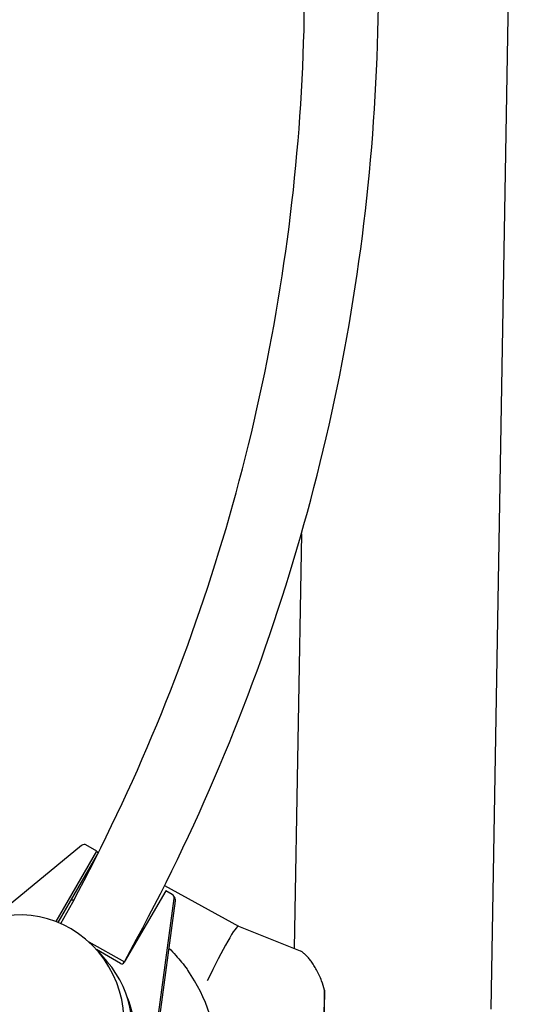
# Model space of a CAD drawing. Units: millimetres. Extents: x -3647 to 3812, y -4703 to 4641.
# Drawn here: x -458 to -197, y -22 to 484 of the extents above; entities that cross this region are included whole.
import ezdxf

# ---------------------------------------------------------------- set-up
doc = ezdxf.new("R2010")
doc.units = ezdxf.units.MM
doc.header["$LTSCALE"] = 20
doc.layers.add('2d', color=230, linetype='Continuous')

msp = doc.modelspace()

# ---------------------------------------------------------------- linework, layer by layer
at = {"layer": '2d'}
for p, q in [((-196.69, 1071.05), (-215.4, -24.81)), ((-312.84, 219.56), (-316.49, 6.3)), ((-425.87, 59.34), (-466.81, 25.52)), ((-439, 20.16), (-418.04, 56.33)), ((-418.04, 56.33), (-423.6, 59.53)), ((-418.04, 56.33), (-417.41, 55.24)), ((-437.93, 19.74), (-417.75, 54.56)), ((-382.6, 35.95), (-403.89, -0.78)), ((-383.22, 38.64), (-345.18, 17.86)), ((-379.25, 34.03), (-382.6, 35.95)), ((-388.84, -46.19), (-378.27, 32.04)), ((-388.18, -47.33), (-377.62, 30.9)), ((-378.52, 33.3), (-377.87, 32.16)), ((-345.19, 17.87), (-313.56, 5.12)), ((-422.19, 9.72), (-403.88, -0.46)), ((-405.93, -1.34), (-418.27, 5.76)), ((-418.08, 5.55), (-412.85, -0.36)), ((-301.19, -32.17), (-300.93, -15.16))]:
    msp.add_line(p, q, dxfattribs=at)
msp.add_arc((-439.05, -55.91), 87.5, 84.0189, 84.896, dxfattribs=at)
for centre, major_axis, ratio, start_param, end_param in [((-424.6, 57.8), (1.73, 1), 0.996195, 1.047224, 1.738314), ((-424.6, 57.8), (1.73, 1), 0.996195, 0.523626, 1.047224), ((-380.25, 32.3), (1.73, 1), 0.996195, 5.627215, 6.806811), ((-379.6, 31.16), (1.73, 1), 0.996195, 5.627215, 6.283185), ((-454.83, -28.56), (-26.44, 45.79), 0.9458, 3.516388, 9.049982), ((-359.73, -12.93), (14.55, 30.79), 0.071615, 0.004188, 1.521236), ((-451.43, -34.45), (-44.6, -25.75), 0.996195, 6.082325, 9.625638), ((-405.18, -0.04), (-1.3, -0.75), 0.996195, 0.523626, 2.094422), ((-439.03, -52.58), (71.77, 41.44), 0.996195, 5.166646, 6.373323), ((-299.71, -37.12), (-0.04, 36.67), 0.040423, 0.928976, 1.435365), ((-449.23, -38.27), (43.99, 25.4), 0.996195, 4.188817, 6.166906)]:
    msp.add_ellipse(centre, major_axis=major_axis, ratio=ratio, start_param=start_param, end_param=end_param, dxfattribs=at)
for points, knots in [([(-403.88, -0.46), (-369.77, 60.9), (-341.92, 125.74), (-299.84, 259.69), (-285.62, 328.81), (-271.4, 468.49), (-271.4, 539.05), (-285.62, 678.74), (-299.84, 747.85), (-341.92, 881.8), (-369.77, 946.64), (-403.88, 1008)], [5.775941, 5.775941, 5.775941, 5.775941, 5.978839, 5.978839, 6.181737, 6.181737, 6.384634, 6.384634, 6.587532, 6.587532, 6.79043, 6.79043, 6.79043, 6.79043]), ([(-436.47, 19.11), (-403.9, 77.9), (-377.27, 139.98), (-336.87, 268.63), (-323.17, 335.21), (-309.47, 469.78), (-309.47, 537.76), (-323.17, 672.33), (-336.87, 738.92), (-377.28, 867.58), (-403.92, 929.68), (-436.5, 988.48)], [5.777211, 5.777211, 5.777211, 5.777211, 5.978839, 5.978839, 6.181737, 6.181737, 6.384634, 6.384634, 6.587532, 6.587532, 6.789215, 6.789215, 6.789215, 6.789215]), ([(-380.92, 6.46), (-379.71, 5.28), (-378.53, 4.06), (-375.34, 0.52), (-373.41, -1.88), (-371.5, -4.54), (-371.38, -4.71), (-371.26, -4.88)], [23.349166, 23.349166, 23.349166, 23.349166, 28.363651, 28.363651, 37.505692, 37.505692, 38.132572, 38.132572, 38.132572, 38.132572]), ([(-300.93, -15.16), (-301.33, -13.48), (-301.85, -11.85), (-303.21, -8.29), (-304.09, -6.42), (-305.49, -3.88), (-305.96, -3.09), (-306.92, -1.59), (-307.39, -0.9), (-308.3, 0.34), (-308.75, 0.91), (-309.65, 1.98), (-310.11, 2.47), (-311, 3.36), (-311.44, 3.76), (-312.3, 4.43), (-312.71, 4.7), (-313.26, 4.99), (-313.41, 5.06), (-313.56, 5.12)], [113.518681, 113.518681, 113.518681, 113.518681, 119.406358, 119.406358, 127.079957, 127.079957, 130.916756, 130.916756, 134.753555, 134.753555, 138.32446, 138.32446, 141.895365, 141.895365, 145.46627, 145.46627, 149.037175, 149.037175, 150.458021, 150.458021, 150.458021, 150.458021])]:
    msp.add_open_spline(points, degree=3, knots=knots, dxfattribs=at)
msp.add_open_spline([(-394.34, 17.09), (-394.15, 16.96), (-393.95, 16.83), (-393.75, 16.71)], degree=3, dxfattribs=at)

doc.saveas('drawing.dxf')
